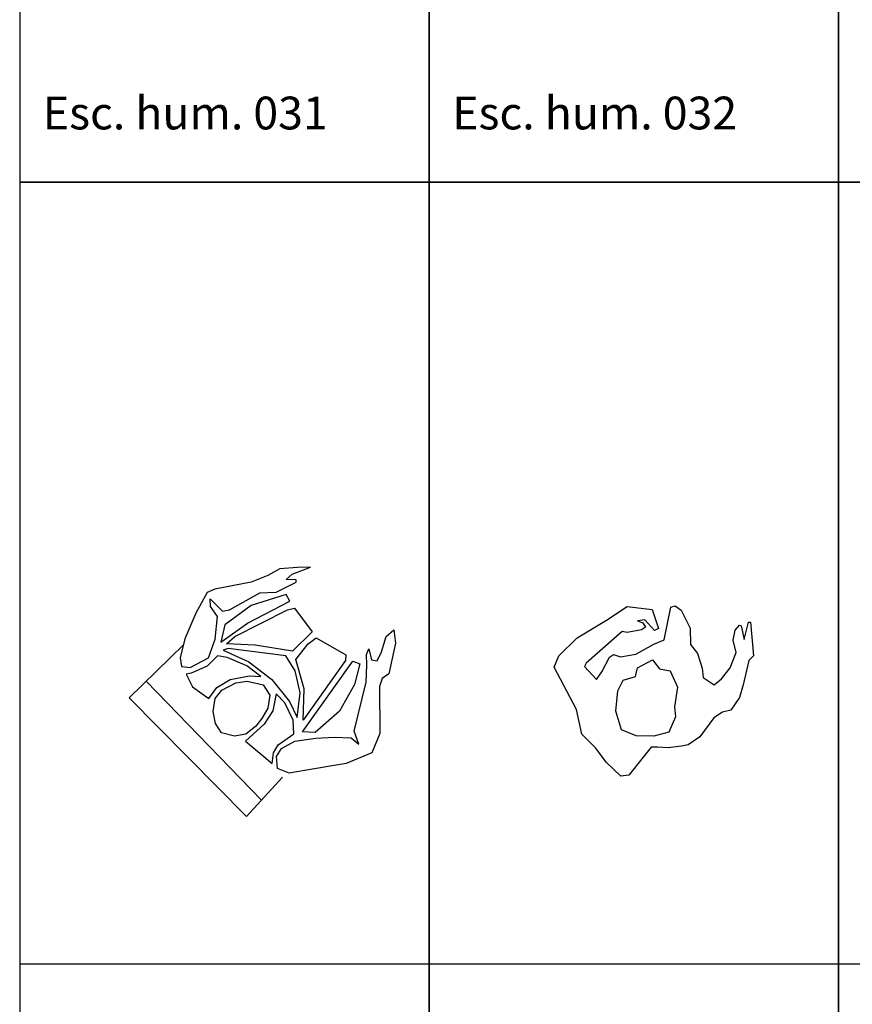
# Model space of a CAD drawing. Units: inches. Extents: x -83619 to 105381, y -25652 to 86350.
# Drawn here: x -69619 to -67077, y 63337 to 66343 of the extents above; entities that cross this region are included whole.
import ezdxf

# ---------------------------------------------------------------- set-up
doc = ezdxf.new("R2010")
doc.units = ezdxf.units.IN
doc.header["$MEASUREMENT"] = 0
for name, color, linetype in [('04 escalas humanas', 8, 'Continuous'), ('08 texto', 7, 'Continuous'), ('09 margen 02', 152, 'Continuous')]:
    doc.layers.add(name, color=color, linetype=linetype)

# ---------------------------------------------------------------- blocks, each defined once
blk = doc.blocks.new('002 escala hombre 042')
at = {"layer": '04 escalas humanas'}
for p, q in [((2.2913, 5.1629), (2.3553, 5.2039)), ((2.3553, 5.2039), (2.4313, 5.1949)), ((2.4673, 5.1019), (2.4883, 5.2019)), ((2.4883, 5.2019), (2.5013, 5.2059)), ((2.5013, 5.2059), (2.5193, 5.1929)), ((2.4313, 5.1949), (2.4503, 5.1369)), ((2.5193, 5.1929), (2.5473, 5.1379)), ((2.2023, 5.1089), (2.2913, 5.1629)), ((2.4083, 5.1639), (2.3863, 5.1599)), ((2.3863, 5.1599), (2.4023, 5.1539)), ((2.4106, 5.1412), (2.3983, 5.1329)), ((2.4023, 5.1539), (2.4106, 5.1412)), ((2.4383, 5.1309), (2.4083, 5.1639)), ((2.6843, 5.1319), (2.6983, 5.1469)), ((2.6983, 5.1469), (2.7033, 5.1449)), ((2.7033, 5.1449), (2.712, 5.1031)), ((2.712, 5.1031), (2.7253, 5.1559)), ((2.7253, 5.1559), (2.7313, 5.1559)), ((2.7313, 5.1559), (2.7403, 5.0539)), ((2.3393, 5.1279), (2.2293, 5.0309)), ((2.3553, 5.1249), (2.3393, 5.1279)), ((2.3983, 5.1329), (2.3553, 5.1249)), ((2.4503, 5.1369), (2.4383, 5.1309)), ((2.5473, 5.1379), (2.5483, 5.0879)), ((2.6783, 5.1009), (2.6843, 5.1319)), ((2.1466, 5.0539), (2.2023, 5.1089)), ((2.3813, 5.0589), (2.4363, 5.0889)), ((2.4363, 5.0889), (2.4673, 5.1019)), ((2.5483, 5.0879), (2.5693, 5.0609)), ((2.6873, 5.0639), (2.6783, 5.1009)), ((2.1323, 5.0189), (2.1466, 5.0539)), ((2.3013, 5.0499), (2.3133, 5.0579)), ((2.3133, 5.0579), (2.3343, 5.0509)), ((2.3343, 5.0509), (2.3813, 5.0589)), ((2.5693, 5.0609), (2.5843, 5.0159)), ((2.6693, 5.0169), (2.6873, 5.0639)), ((2.7403, 5.0539), (2.7263, 5.0389)), ((2.2293, 5.0309), (2.2243, 5.0209)), ((2.2243, 5.0209), (2.2613, 4.9809)), ((2.2773, 5.0049), (2.3013, 5.0499)), ((2.3863, 5.0169), (2.4323, 5.0409)), ((2.4323, 5.0409), (2.4533, 5.0139)), ((2.7263, 5.0389), (2.7093, 4.9649)), ((2.2003, 4.8899), (2.1323, 5.0189)), ((2.2613, 4.9809), (2.2773, 5.0049)), ((2.3423, 4.9789), (2.3803, 4.9909)), ((2.3803, 4.9909), (2.3863, 5.0169)), ((2.4533, 5.0139), (2.4863, 5.0079)), ((2.4863, 5.0079), (2.5083, 4.9579)), ((2.5843, 5.0159), (2.5873, 4.9879)), ((2.6433, 4.9829), (2.6693, 5.0169)), ((2.3263, 4.9469), (2.3423, 4.9789)), ((2.5873, 4.9879), (2.6203, 4.9649)), ((2.6203, 4.9649), (2.6433, 4.9829)), ((2.7093, 4.9649), (2.6973, 4.9259)), ((2.3203, 4.8849), (2.3263, 4.9469)), ((2.5083, 4.9579), (2.4993, 4.8979)), ((2.6973, 4.9259), (2.6713, 4.8879)), ((2.2163, 4.8149), (2.2003, 4.8899)), ((2.3373, 4.8279), (2.3203, 4.8849)), ((2.4993, 4.8979), (2.5023, 4.8669)), ((2.6463, 4.8819), (2.6193, 4.8639)), ((2.6713, 4.8879), (2.6463, 4.8819)), ((2.5023, 4.8669), (2.4823, 4.8209)), ((2.6193, 4.8639), (2.5763, 4.8059)), ((2.2593, 4.7719), (2.2163, 4.8149)), ((2.3823, 4.8089), (2.3373, 4.8279)), ((2.4823, 4.8209), (2.4363, 4.8079)), ((2.4363, 4.8079), (2.3823, 4.8089)), ((2.5413, 4.7819), (2.5203, 4.7779)), ((2.5763, 4.8059), (2.5413, 4.7819)), ((2.2903, 4.7289), (2.2593, 4.7719)), ((2.4283, 4.7749), (2.4033, 4.7439)), ((2.4473, 4.7749), (2.4283, 4.7749)), ((2.4803, 4.7729), (2.4473, 4.7749)), ((2.5203, 4.7779), (2.4803, 4.7729)), ((2.3353, 4.6859), (2.2903, 4.7289)), ((2.4033, 4.7439), (2.3603, 4.6889)), ((2.3603, 4.6889), (2.3353, 4.6859))]:
    blk.add_line(p, q, dxfattribs=at)
blk = doc.blocks.new('002 escala hombre 041')
at = {"layer": '04 escalas humanas'}
for p, q in [((1.348, 5.3228), (1.294, 5.3188)), ((1.3322, 5.3027), (1.3877, 5.3239)), ((1.3877, 5.3239), (1.348, 5.3228)), ((1.3877, 5.3239), (1.3877, 5.3239)), ((1.258, 5.2988), (1.207, 5.2788)), ((1.294, 5.3188), (1.258, 5.2988)), ((1.3137, 5.2868), (1.3322, 5.3027)), ((1.207, 5.2788), (1.096, 5.2568)), ((1.283, 5.2478), (1.3441, 5.2789)), ((1.3441, 5.2855), (1.3137, 5.2868)), ((1.3441, 5.2789), (1.3441, 5.2855)), ((1.072, 5.2468), (1.038, 5.1838)), ((1.096, 5.2568), (1.072, 5.2468)), ((1.141, 5.1938), (1.233, 5.2458)), ((1.314, 5.2408), (1.2067, 5.2075)), ((1.233, 5.2458), (1.283, 5.2478)), ((1.325, 5.2208), (1.314, 5.2408)), ((1.082, 5.2278), (1.097, 5.2118)), ((1.083, 5.2038), (1.082, 5.2278)), ((1.104, 5.1738), (1.083, 5.2038)), ((1.097, 5.2118), (1.119, 5.1898)), ((1.2067, 5.2075), (1.126, 5.1481)), ((1.1961, 5.1533), (1.325, 5.2208)), ((1.038, 5.1838), (1.004, 5.1058)), ((1.097, 5.1048), (1.104, 5.1738)), ((1.119, 5.1898), (1.141, 5.1938)), ((1.157, 5.1128), (1.318, 5.1938)), ((1.318, 5.1938), (1.339, 5.1988)), ((1.339, 5.1988), (1.393, 5.1268)), ((1.1141, 5.0952), (1.1961, 5.1533)), ((1.126, 5.1481), (1.1141, 5.0952)), ((1.131, 5.0898), (1.157, 5.1128)), ((1.393, 5.1268), (1.333, 5.0678)), ((1.605, 5.0658), (1.619, 5.1128)), ((1.619, 5.1128), (1.642, 5.1328)), ((1.642, 5.1328), (1.647, 5.0918)), ((0.834, 4.9258), (1, 5.0868)), ((1.004, 5.1058), (0.99, 5.0478)), ((1.077, 5.0478), (1.097, 5.1048)), ((1.219, 5.0858), (1.131, 5.0898)), ((1.333, 5.0678), (1.219, 5.0858)), ((1.343, 5.0428), (1.381, 5.0898)), ((1.381, 5.0898), (1.405, 5.1088)), ((1.405, 5.1088), (1.496, 5.0568)), ((1.647, 5.0918), (1.627, 4.9988)), ((1.104, 5.0538), (1.072, 5.0218)), ((1.134, 5.0488), (1.104, 5.0538)), ((1.137, 5.0758), (1.121, 5.0708)), ((1.121, 5.0708), (1.2, 5.0348)), ((1.313, 5.0538), (1.137, 5.0758)), ((1.313, 5.0538), (1.313, 5.0538)), ((1.341, 5.0078), (1.313, 5.0538)), ((1.496, 5.0568), (1.495, 5.0398)), ((1.559, 5.0578), (1.5661, 5.0754)), ((1.56, 5.0248), (1.559, 5.0578)), ((1.5661, 5.0754), (1.574, 5.0418)), ((1.591, 5.0378), (1.605, 5.0658)), ((0.99, 5.0478), (0.994, 5.0208)), ((0.994, 5.0208), (1.021, 5.0178)), ((1.021, 5.0178), (1.077, 5.0478)), ((1.072, 5.0218), (1.024, 5.0008)), ((1.194, 5.0228), (1.134, 5.0488)), ((1.236, 4.9908), (1.194, 5.0228)), ((1.2, 5.0348), (1.27, 4.9808)), ((1.369, 4.9528), (1.343, 5.0428)), ((1.364, 4.8218), (1.517, 5.0368)), ((1.495, 5.0398), (1.3653, 4.8573)), ((1.517, 5.0368), (1.539, 5.0288)), ((1.539, 5.0288), (1.5225, 4.9657)), ((1.558, 4.9728), (1.56, 5.0248)), ((1.574, 5.0418), (1.591, 5.0378)), ((1.024, 5.0008), (1.008, 4.9978)), ((1.008, 4.9978), (1.028, 4.9588)), ((1.143, 4.9818), (1.202, 4.9928)), ((1.202, 4.9928), (1.236, 4.9908)), ((1.356, 4.9408), (1.341, 5.0078)), ((1.627, 4.9988), (1.607, 4.9848)), ((0.886, 4.9763), (1.2384, 4.6129)), ((1.102, 4.9568), (1.143, 4.9818)), ((1.117, 4.9488), (1.16, 4.9708)), ((1.16, 4.9708), (1.195, 4.9758)), ((1.195, 4.9758), (1.243, 4.9648)), ((1.243, 4.9648), (1.264, 4.9338)), ((1.27, 4.9808), (1.324, 4.9138)), ((1.5225, 4.9657), (1.4763, 4.885)), ((1.521, 4.8238), (1.558, 4.9728)), ((1.607, 4.9848), (1.599, 4.9598)), ((1.599, 4.9598), (1.6, 4.8168)), ((1.028, 4.9588), (1.078, 4.9228)), ((1.078, 4.9228), (1.102, 4.9568)), ((1.097, 4.9238), (1.117, 4.9488)), ((1.264, 4.9338), (1.258, 4.8938)), ((1.283, 4.9378), (1.273, 4.8858)), ((1.31, 4.9098), (1.283, 4.9378)), ((1.3468, 4.8652), (1.356, 4.9408)), ((1.3653, 4.8573), (1.369, 4.9528)), ((1.193, 4.5628), (0.834, 4.9258)), ((1.091, 4.8838), (1.097, 4.9238)), ((1.335, 4.8568), (1.31, 4.9098)), ((1.324, 4.9138), (1.3468, 4.8652)), ((1.098, 4.8468), (1.091, 4.8838)), ((1.258, 4.8938), (1.239, 4.8618)), ((1.273, 4.8858), (1.246, 4.8448)), ((1.4763, 4.885), (1.402, 4.8198)), ((1.116, 4.8188), (1.098, 4.8468)), ((1.246, 4.8448), (1.19, 4.7928)), ((1.239, 4.8618), (1.22, 4.8378)), ((1.337, 4.8158), (1.335, 4.8568)), ((1.156, 4.8078), (1.116, 4.8188)), ((1.191, 4.8148), (1.156, 4.8078)), ((1.22, 4.8378), (1.191, 4.8148)), ((1.289, 4.7818), (1.337, 4.8158)), ((1.402, 4.8198), (1.364, 4.8218)), ((1.536, 4.7838), (1.521, 4.8238)), ((1.6, 4.8168), (1.575, 4.7578)), ((1.19, 4.7928), (1.2714, 4.7251)), ((1.275, 4.7578), (1.289, 4.7818)), ((1.299, 4.7708), (1.34, 4.7928)), ((1.34, 4.7928), (1.404, 4.8018)), ((1.404, 4.8018), (1.46, 4.8048)), ((1.46, 4.8048), (1.512, 4.8028)), ((1.512, 4.8028), (1.536, 4.7838)), ((1.2714, 4.7251), (1.275, 4.7578)), ((1.284, 4.7458), (1.299, 4.7708)), ((1.575, 4.7578), (1.497, 4.7248)), ((1.287, 4.7098), (1.284, 4.7458)), ((1.497, 4.7248), (1.37, 4.7038)), ((1.323, 4.6958), (1.287, 4.7098)), ((1.37, 4.7038), (1.323, 4.6958)), ((1.302, 4.6828), (1.193, 4.5628))]:
    blk.add_line(p, q, dxfattribs=at)

msp = doc.modelspace()

# ---------------------------------------------------------------- linework, layer by layer
at = {"layer": '09 margen 02'}
msp.add_line((-69619.1, 63460.3), (-57119.1, 63460.3), dxfattribs=at)
for points in [[(-68369.1, 68847.2), (-69619.1, 68847.2), (-69619.1, 65847.2), (-68369.1, 65847.2)], [(-67119.1, 68847.2), (-68369.1, 68847.2), (-68369.1, 65847.2), (-67119.1, 65847.2)], [(-65869.1, 68847.2), (-67119.1, 68847.2), (-67119.1, 65847.2), (-65869.1, 65847.2)], [(-68369.1, 65847.2), (-69619.1, 65847.2), (-69619.1, 62847.2), (-68369.1, 62847.2)], [(-67119.1, 65847.2), (-68369.1, 65847.2), (-68369.1, 62847.2), (-67119.1, 62847.2)], [(-65869.1, 65847.2), (-67119.1, 65847.2), (-67119.1, 62847.2), (-65869.1, 62847.2)]]:
    msp.add_lwpolyline(points, close=True, dxfattribs=at)

# ---------------------------------------------------------------- block references
at = {"layer": '04 escalas humanas', "xscale": 1000, "yscale": 1000, "zscale": 1000}
for name in ['002 escala hombre 041', '002 escala hombre 042']:
    msp.add_blockref(name, (-70119.1, 59347.2), dxfattribs=at)

# ---------------------------------------------------------------- texts
at = {"layer": '08 texto', "char_height": 100, "width": 9915.7, "attachment_point": 1}
for s, insert in [('{\\fCentury Gothic|b1|i0|c0|p34;Esc. hum. 031}', (-69548.4, 66107.9)), ('{\\fCentury Gothic|b1|i0|c0|p34;Esc. hum. 032}', (-68298.4, 66107.9))]:
    msp.add_mtext(s, dxfattribs=dict(at, insert=insert))

doc.saveas('drawing.dxf')
